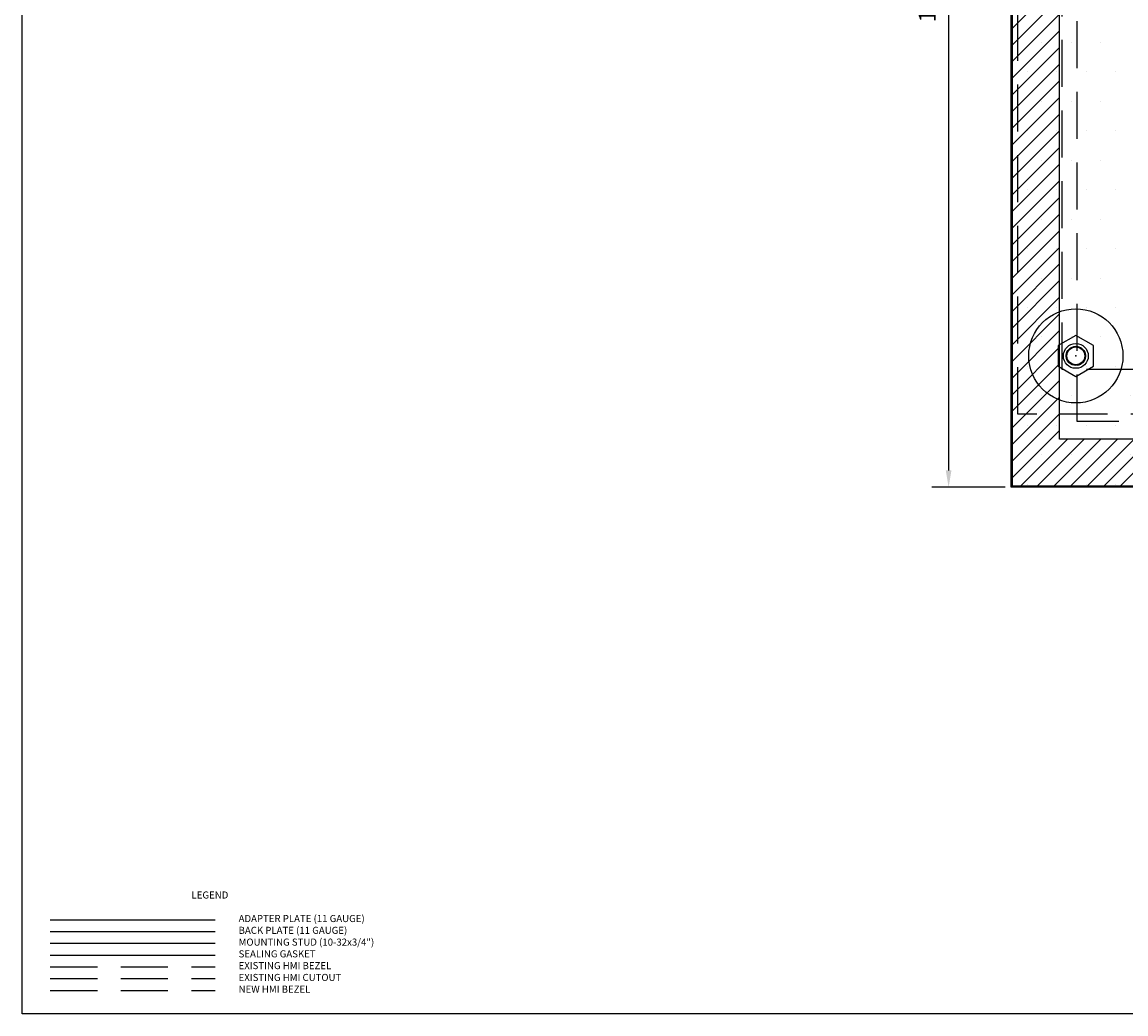
# Model space of a CAD drawing. Units: inches. Extents: x 0 to 34, y 0 to 22.
# Drawn here: x 0 to 11.7, y 0 to 10.5 of the extents above; entities that cross this region are included whole.
import ezdxf

# ---------------------------------------------------------------- set-up
doc = ezdxf.new("R2010")
doc.units = ezdxf.units.IN
doc.header["$MEASUREMENT"] = 0
doc.linetypes.add('Dashed', pattern=[0.75, 0.5, -0.25])
doc.linetypes.add('HIDDENX2', pattern=[0.75, 0.5, -0.25])
for name, color, linetype in [('BackPlate', 30, 'Continuous'), ('BackWasher', 7, 'HIDDENX2'), ('Dimension', 7, 'Continuous'), ('Gasket', 5, 'Continuous'), ('NewBezel', 6, 'Dashed'), ('Plate', 7, 'Continuous'), ('PrevBezel', 8, 'Dashed'), ('PrevCutout', 4, 'Dashed'), ('Stud', 1, 'Continuous'), ('Text', 7, 'Continuous'), ('TITLEBLOCK', 7, 'Continuous')]:
    doc.layers.add(name, color=color, linetype=linetype)
doc.styles.get("Standard").update_dxf_attribs({"font": 'simplex.shx'})
doc.dimstyles.new('DimStyle', dxfattribs={"dimtxt": 0.18, "dimasz": 0.18, "dimexe": 0.18, "dimexo": 0.0625, "dimgap": 0.09, "dimtad": 1, "dimzin": 0, "dimdsep": 46, "dimtxsty": 'Standard', "dimcen": 0.09, "dimadec": 0, "dimazin": 0, "dimtfac": 1, "dimtdec": 4, "dimtofl": 0, "dimtmove": 0, "dimatfit": 3, "dimfxl": 1, "dimtolj": 1, "dimtzin": 0, "dimarcsym": 0})

# ---------------------------------------------------------------- blocks, each defined once
blk = doc.blocks.new('*D13')
at = {"layer": 'Defpoints', "color": 0, "transparency": 16777216}
for p in [(10.455, 16.909), (9.79, 5.591), (10.455, 5.591)]:
    blk.add_point(p, dxfattribs=at)
at = {"layer": 'Dimension', "color": 0, "linetype": 'ByBlock', "lineweight": -2, "transparency": 16777216}
for p, q in [((10.392, 16.909), (9.61, 16.909)), ((9.79, 16.729), (9.79, 5.771)), ((10.392, 5.591), (9.61, 5.591))]:
    blk.add_line(p, q, dxfattribs=at)
at = {"layer": 'Dimension', "color": 0, "transparency": 16777216}
for points in [[(9.76, 16.729), (9.82, 16.729), (9.79, 16.909)], [(9.76, 5.771), (9.82, 5.771), (9.79, 5.591)]]:
    blk.add_solid(points, dxfattribs=at)
at = {"layer": 'Dimension', "color": 0, "transparency": 16777216, "insert": (9.563, 11.25), "char_height": 0.18, "attachment_point": 5, "rotation": 90}
blk.add_mtext('\\A1;11.32 [287.5]', dxfattribs=at)
blk = doc.blocks.new('A$C75d69198')
blk.add_circle((0, 0), 0.5)
at = {"layer": 'BackWasher', "linetype": 'Continuous', "ltscale": 0.3}
for p, q in [((0, 0.217), (-0.188, 0.109)), ((0.188, 0.109), (0, 0.217)), ((-0.188, 0.109), (-0.188, -0.109)), ((0.188, -0.109), (0.188, 0.109)), ((-0.188, -0.109), (0, -0.217)), ((0, -0.217), (0.188, -0.109))]:
    blk.add_line(p, q, dxfattribs=at)
for radius in [0.132, 0.102]:
    blk.add_circle((0, 0), radius, dxfattribs=at)
at = {"layer": 'BackWasher', "linetype": 'HIDDENX2', "ltscale": 0.3}
blk.add_circle((0, 0), 0.102, dxfattribs=at)
at = {"layer": 'Stud'}
blk.add_point((0, 0), dxfattribs=at)
blk.add_point((0, 0), dxfattribs=at)
blk.add_point((0, 0), dxfattribs=at)
blk.add_point((0, 0), dxfattribs=at)

msp = doc.modelspace()

# ---------------------------------------------------------------- hatches: boundary and pattern name
at = {"layer": 'Gasket'}
h = msp.add_hatch(dxfattribs=at)
h.set_pattern_fill('LINE', color=256, angle=45, style=0)
edge = h.paths.add_edge_path()
h.paths.add_polyline_path([(10.467, 5.603), (10.467, 16.897), (23.533, 16.897), (23.533, 5.603)])
h.paths.add_polyline_path([(10.967, 6.103), (10.967, 16.397), (23.033, 16.397), (23.033, 6.103)])
at = {"layer": 'Plate'}
h = msp.add_hatch(dxfattribs=at)
h.set_pattern_fill('DOTS', color=9, scale=5, style=0)
edge = h.paths.add_edge_path()
h.paths.add_polyline_path([(10.455, 5.591), (10.455, 16.909), (23.545, 16.909), (23.545, 5.591)])
h.paths.add_polyline_path([(11.705, 6.841), (11.705, 15.659), (22.295, 15.659), (22.295, 6.841)])

# ---------------------------------------------------------------- linework, layer by layer
at = {"layer": 'BackPlate'}
msp.add_line((0.25, 0.875), (2, 0.875), dxfattribs=at)
at = {"layer": 'Gasket'}
for p, q in [((10.467, 5.603), (10.467, 16.897)), ((10.967, 6.103), (10.967, 16.397)), ((23.033, 6.103), (10.967, 6.103)), ((23.533, 5.603), (10.467, 5.603)), ((0.25, 0.625), (2, 0.625))]:
    msp.add_line(p, q, dxfattribs=at)
at = {"layer": 'NewBezel'}
for p, q in [((11.154, 6.289), (11.154, 16.211)), ((22.846, 6.289), (11.154, 6.289)), ((0.25, 0.25), (2, 0.25))]:
    msp.add_line(p, q, dxfattribs=at)
at = {"layer": 'Plate'}
for p, q in [((10.455, 5.591), (10.455, 16.909)), ((23.545, 5.591), (10.455, 5.591)), ((0.25, 1), (2, 1))]:
    msp.add_line(p, q, dxfattribs=at)
at = {"layer": 'PrevBezel'}
for p, q in [((10.524, 6.368), (10.524, 16.132)), ((23.476, 6.368), (10.524, 6.368)), ((0.25, 0.5), (2, 0.5))]:
    msp.add_line(p, q, dxfattribs=at)
at = {"layer": 'PrevCutout'}
for p, q in [((10.996, 6.841), (10.996, 15.659)), ((23.004, 6.841), (10.996, 6.841)), ((0.25, 0.375), (2, 0.375))]:
    msp.add_line(p, q, dxfattribs=at)
at = {"layer": 'Stud'}
msp.add_line((0.25, 0.75), (2, 0.75), dxfattribs=at)
msp.add_circle((11.141, 6.986), 0.095, dxfattribs=at)
msp.add_point((11.141, 6.986), dxfattribs=at)
at = {"layer": 'TITLEBLOCK'}
for p, q in [((-0.049, 0), (-0.049, 22)), ((33.951, 0), (-0.049, 0)), ((33.951, 0), (-0.049, 0))]:
    msp.add_line(p, q, dxfattribs=at)

# ---------------------------------------------------------------- block references
msp.add_blockref('A$C75d69198', (11.141, 6.986))

# ---------------------------------------------------------------- texts
at = {"layer": 'Text', "char_height": 0.075, "width": 2.25, "attachment_point": 1}
for s, insert in [('LEGEND', (1.75, 1.3)), ('ADAPTER PLATE (11 GAUGE)', (2.25, 1.05)), ('BACK PLATE (11 GAUGE)', (2.25, 0.925)), ('MOUNTING STUD (10-32x3/4")', (2.25, 0.8)), ('SEALING GASKET', (2.25, 0.675)), ('EXISTING HMI BEZEL', (2.25, 0.55)), ('EXISTING HMI CUTOUT', (2.25, 0.425)), ('NEW HMI BEZEL', (2.25, 0.3))]:
    msp.add_mtext(s, dxfattribs=dict(at, insert=insert))

# ---------------------------------------------------------------- dimensions: what is measured, and where the dimension line sits
at = {"layer": 'Dimension'}
dim = msp.add_linear_dim(base=(9.79, 5.591), p1=(10.455, 16.909), p2=(10.455, 5.591), angle=90, dimstyle='DimStyle', override={"dimpost": '<>'}, dxfattribs=at)
dim.commit()
dim.dimension.update_dxf_attribs({"geometry": '*D13', "text_midpoint": (9.79, 11.25), "dimtype": 160})

doc.saveas('drawing.dxf')
